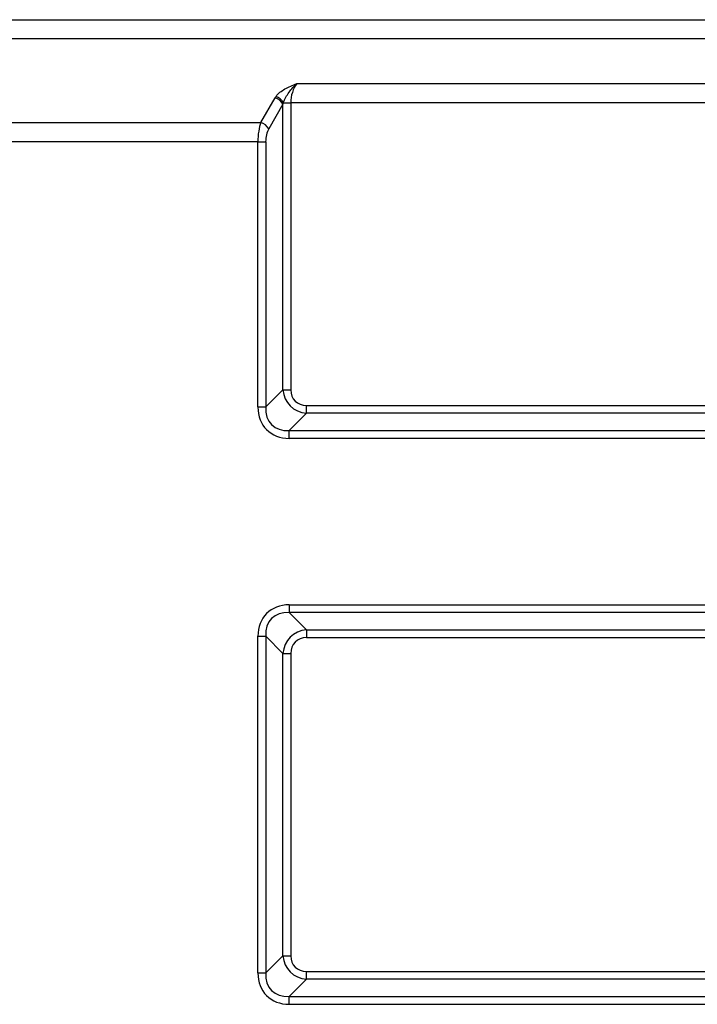
# Model space of a CAD drawing. Units: millimetres. Extents: x 30 to 832, y 10 to 584.
# Drawn here: x 213 to 288, y 330 to 439 of the extents above; entities that cross this region are included whole.
import ezdxf

# ---------------------------------------------------------------- set-up
doc = ezdxf.new("R2010")
doc.units = ezdxf.units.MM
doc.header["$LTSCALE"] = 2
doc.layers.get('0').update_dxf_attribs({"color": 1})
doc.layers.add('152485', color=7, linetype='Continuous')

# ---------------------------------------------------------------- blocks, each defined once
blk = doc.blocks.new('1081620-M_003_Front_view')
for p, q in [((-126.5, 316.79), (126.5, 316.79)), ((126.5, 314.67), (-126.5, 314.67)), ((18.24, 309.73), (126.5, 309.73)), ((14.26, 305.43), (15.83, 308.14)), ((16.69, 307.44), (15.13, 304.72)), ((16.69, 275.89), (16.69, 307.44)), ((16.75, 307.61), (17.56, 307.61)), ((17.56, 307.61), (17.56, 275.89)), ((126.5, 307.61), (17.56, 307.61)), ((-14.26, 305.43), (14.26, 305.43)), ((13.92, 303.31), (-13.92, 303.31)), ((13.92, 273.99), (13.92, 303.31)), ((13.92, 303.31), (14.79, 303.31)), ((14.79, 303.31), (14.79, 273.99)), ((14.79, 273.99), (16.69, 275.89)), ((16.69, 275.89), (17.56, 275.89)), ((13.92, 273.99), (14.79, 273.99)), ((19.29, 273.29), (17.39, 271.39)), ((19.29, 273.29), (19.29, 274.16)), ((19.29, 274.16), (126.5, 274.16)), ((126.5, 273.29), (19.29, 273.29)), ((17.39, 270.52), (17.39, 271.39)), ((17.39, 271.39), (126.5, 271.39)), ((126.5, 270.52), (17.39, 270.52)), ((17.39, 252.13), (126.5, 252.13)), ((17.39, 252.13), (17.39, 251.26)), ((126.5, 251.26), (17.39, 251.26)), ((17.39, 251.26), (19.29, 249.36)), ((19.29, 249.36), (126.5, 249.36)), ((19.29, 249.36), (19.29, 248.49)), ((13.92, 211.44), (13.92, 248.66)), ((13.92, 248.66), (14.79, 248.66)), ((14.79, 248.66), (14.79, 211.44)), ((16.69, 246.76), (14.79, 248.66)), ((126.5, 248.49), (19.29, 248.49)), ((16.69, 213.34), (16.69, 246.76)), ((16.69, 246.76), (17.56, 246.76)), ((17.56, 246.76), (17.56, 213.34)), ((14.79, 211.44), (16.69, 213.34)), ((16.69, 213.34), (17.56, 213.34)), ((13.92, 211.44), (14.79, 211.44)), ((19.29, 210.74), (19.29, 211.61)), ((19.29, 211.61), (126.5, 211.61)), ((19.29, 210.74), (17.39, 208.84)), ((126.5, 210.74), (19.29, 210.74)), ((17.39, 207.97), (17.39, 208.84)), ((17.39, 208.84), (126.5, 208.84)), ((126.5, 207.97), (17.39, 207.97))]:
    blk.add_line(p, q)
for centre, radius, start, end in [((17.56, 307.14), 2, 144.1414, 150), ((15.47, 306.82), 1.37, 26.6808, 74.8562), ((15.44, 306.93), 1.47, 27.474, 70.3186), ((13.9, 304.11), 1.37, 26.6808, 74.8562)]:
    blk.add_arc(centre, radius, start, end)
for centre, major_axis, ratio, start_param, end_param in [((19.87, 307.61), (0, 3), 0.7698, 0.785398, 1.570796), ((17.56, 306.44), (0, 2), 0.5, 0.944946, 1.047198), ((15.08, 303.31), (0, 3), 0.3849, 0.785398, 1.570796), ((15.94, 303.31), (0, 2), 0.57735, 0.785398, 1.570796), ((19.87, 276.47), (2.37, 2.37), 0.893765, 2.482535, 3.800651), ((19.87, 276.47), (1.83, 1.83), 0.774597, 2.482535, 3.800651), ((18.54, 275.14), (3.65, 3.65), 0.774597, 2.482535, 3.800651), ((18.54, 275.14), (3.1, 3.1), 0.683468, 2.482535, 3.800651), ((18.54, 247.51), (3.65, -3.65), 0.774597, 2.482535, 3.800651), ((18.54, 247.51), (-3.1, 3.1), 0.683468, 5.624127, 6.942243), ((19.87, 246.18), (2.37, -2.37), 0.893765, 2.482535, 3.800651), ((19.87, 246.18), (1.83, -1.83), 0.774597, 2.482535, 3.800651), ((19.87, 213.92), (2.37, 2.37), 0.893765, 2.482535, 3.800651), ((19.87, 213.92), (1.83, 1.83), 0.774597, 2.482535, 3.800651), ((18.54, 212.59), (3.65, 3.65), 0.774597, 2.482535, 3.800651), ((18.54, 212.59), (3.1, 3.1), 0.683468, 2.482535, 3.800651)]:
    blk.add_ellipse(centre, major_axis=major_axis, ratio=ratio, start_param=start_param, end_param=end_param)
for points, knots in [([(15.94, 308.31), (16.06, 308.48), (16.2, 308.63), (16.53, 308.91), (16.72, 309.03), (17.32, 309.38), (17.77, 309.56), (18.24, 309.73)], [0, 0, 0, 0, 0.25, 0.25, 0.5, 0.5, 1, 1, 1, 1]), ([(16.75, 307.61), (16.82, 307.82), (16.92, 308.02), (17.13, 308.41), (17.25, 308.6), (17.51, 308.96), (17.64, 309.13), (17.93, 309.45), (18.08, 309.6), (18.24, 309.73)], [0, 0, 0, 0, 0.25, 0.25, 0.5, 0.5, 0.75, 0.75, 1, 1, 1, 1])]:
    blk.add_open_spline(points, degree=3, knots=knots)

msp = doc.modelspace()

# ---------------------------------------------------------------- block references
at = {"layer": '152485'}
msp.add_blockref('1081620-M_003_Front_view', (225.054, 121.952), dxfattribs=at)

doc.saveas('drawing.dxf')
